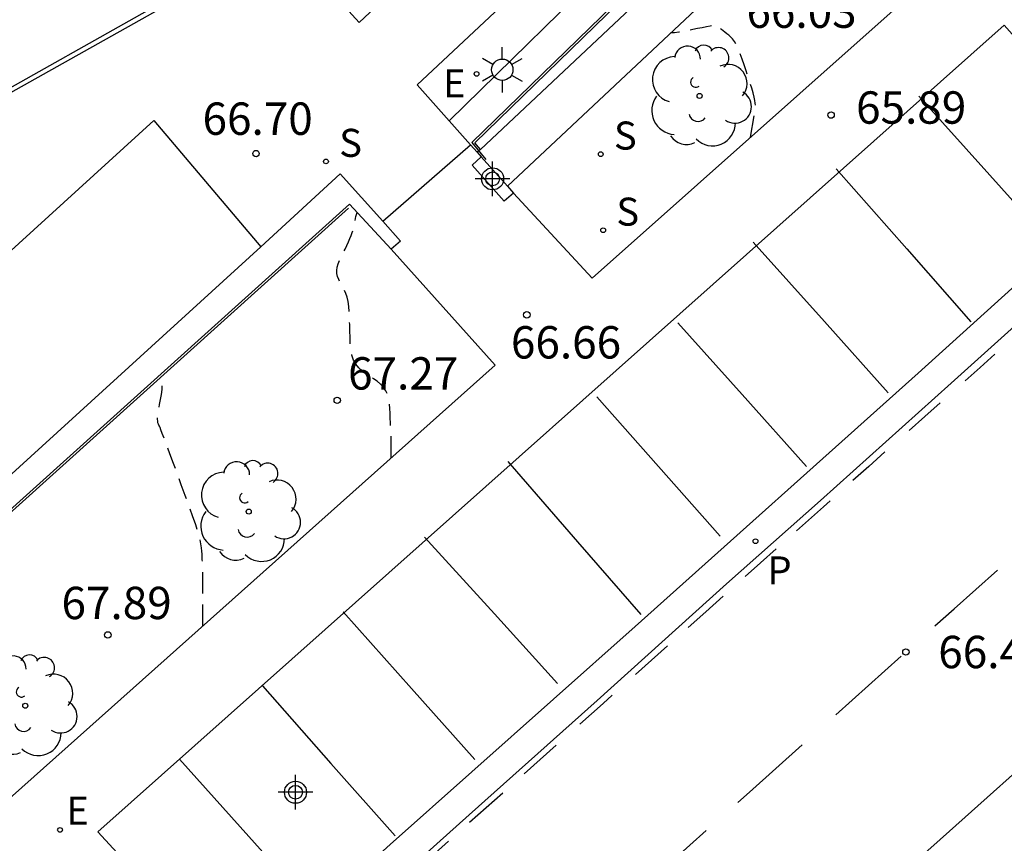
# Model space of a CAD drawing. Units: metres. Extents: x 584844 to 585195, y 4796032 to 4796291.
# Drawn here: x 584971 to 584993, y 4796169 to 4796188 of the extents above; entities that cross this region are included whole.
import ezdxf

# ---------------------------------------------------------------- set-up
doc = ezdxf.new("R2010")
doc.units = ezdxf.units.M
doc.header["$MEASUREMENT"] = 0
doc.linetypes.add('TRAZOS_NORMALES', pattern=[0.75, 0.5, -0.25])
for name, color, linetype in [('020194', 31, 'TRAZOS_NORMALES'), ('020195', 30, 'TRAZOS_NORMALES'), ('020204', 9, 'Continuous'), ('020308', 9, 'Continuous'), ('060108', 9, 'Continuous'), ('060113', 4, 'Continuous'), ('070105', 6, 'Continuous'), ('070106', 6, 'Continuous'), ('070108', 9, 'Continuous'), ('080107', 9, 'Continuous'), ('100105', 3, 'Continuous'), ('100107', 3, 'Continuous'), ('100116', 71, 'Continuous'), ('100202', 3, 'Continuous'), ('210102', 4, 'Continuous'), ('210204', 9, 'Continuous'), ('210205', 4, 'Continuous'), ('210304', 9, 'Continuous'), ('210305', 4, 'Continuous'), ('220207', 9, 'Continuous'), ('220307', 9, 'Continuous'), ('250203', 9, 'Continuous'), ('260101', 9, 'Continuous'), ('Centroides', 1, 'Continuous')]:
    doc.layers.add(name, color=color, linetype=linetype)
doc.styles.add('ARIAL', font='arial.ttf', dxfattribs={"height": 1})
doc.styles.add('ROMANS', font='romans__.ttf', dxfattribs={"height": 1})

# ---------------------------------------------------------------- blocks, each defined once
blk = doc.blocks.new('FAROLJ')
for p, q in [((0, 0.248), (0, 0.528)), ((-0.215, 0.124), (-0.458, 0.264)), ((0.215, 0.124), (0.458, 0.264)), ((-0.215, -0.124), (-0.458, -0.264)), ((0.215, -0.124), (0.458, -0.264)), ((0, -0.248), (0, -0.528))]:
    blk.add_line(p, q)
blk.add_circle((0, 0), 0.248)
blk = doc.blocks.new('SANEA')
blk.add_circle((0, 0), 0.055)
blk = doc.blocks.new('REGALU')
blk.add_circle((0, 0), 0.055)
blk = doc.blocks.new('COTAPU')
blk.add_circle((0, 0), 0.075)
blk = doc.blocks.new('ARBOL')
blk.add_circle((0, 0), 0.0587)
for centre, radius, start, end in [((-0.28, 0.855), 0.3, 359.2878, 173.6078), ((0.097, 0.97), 0.21, 23.1565, 160.4665), ((0.438, 0.881), 0.24, 301.578, 139.328), ((-0.564, 0.381), 0.532, 92.28, 254.58), ((0.656, 0.288), 0.443, 319.8556, 114.7656), ((-0.091, 0.321), 0.12, 119.14, 310.56), ((0.819, -0.249), 0.383, 235.5275, 62.0275), ((-0.556, -0.339), 0.555, 142.64, 266.54), ((-0.039, -0.384), 0.21, 189.64, 323.88), ((0.299, -0.624), 0.532, 224.67, 0.24), ((-0.301, -0.676), 0.45, 213.78, 295.32)]:
    blk.add_arc(centre, radius, start, end)
blk = doc.blocks.new('PLUVI3')
blk.add_circle((0, 0), 0.055)
blk = doc.blocks.new('Centroide')
for points in [[(0, -0.402), (0, 0.402)], [(0.402, 0), (-0.402, 0)]]:
    blk.add_lwpolyline(points)
for radius in [0.256, 0.159]:
    blk.add_circle((0, 0), radius)

msp = doc.modelspace()

# ---------------------------------------------------------------- linework, layer by layer
at = {"layer": '020194', "flags": 128}
for points, elevation in [([(584987.455, 4796185.488), (584987.535, 4796185.987), (584987.538, 4796186.009), (584987.541, 4796186.036), (584987.545, 4796186.064), (584987.549, 4796186.091), (584987.552, 4796186.113), (584987.554, 4796186.129), (584987.556, 4796186.14), (584987.557, 4796186.15), (584987.558, 4796186.161), (584987.561, 4796186.177), (584987.563, 4796186.2), (584987.565, 4796186.233), (584987.563, 4796186.279), (584987.555, 4796186.34), (584987.539, 4796186.419), (584987.514, 4796186.516), (584987.48, 4796186.63), (584987.441, 4796186.756), (584987.397, 4796186.89), (584987.351, 4796187.029), (584987.305, 4796187.167), (584987.258, 4796187.301), (584987.212, 4796187.426), (584987.167, 4796187.539), (584987.122, 4796187.635), (584987.077, 4796187.711), (584987.033, 4796187.77), (584986.989, 4796187.817), (584986.946, 4796187.855), (584986.902, 4796187.889), (584986.859, 4796187.922), (584986.818, 4796187.954), (584986.78, 4796187.984), (584986.746, 4796188.01), (584986.72, 4796188.031), (584986.702, 4796188.047), (584986.69, 4796188.059), (584986.683, 4796188.067), (584986.679, 4796188.073), (584986.678, 4796188.078), (584986.675, 4796188.082), (584986.669, 4796188.085), (584986.653, 4796188.086), (584986.625, 4796188.084), (584986.579, 4796188.077), (584986.513, 4796188.065), (584986.429, 4796188.049), (584986.332, 4796188.029), (584986.226, 4796188.008), (584986.116, 4796187.985), (584986.005, 4796187.962), (584985.896, 4796187.941), (584985.789, 4796187.924), (584985.686, 4796187.912), (584985.602, 4796187.908)], 66.14), ([(584974.749, 4796174.16), (584974.749, 4796174.993), (584974.749, 4796175.024), (584974.749, 4796175.062), (584974.748, 4796175.102), (584974.748, 4796175.14), (584974.748, 4796175.171), (584974.748, 4796175.194), (584974.748, 4796175.209), (584974.748, 4796175.223), (584974.748, 4796175.239), (584974.748, 4796175.261), (584974.748, 4796175.293), (584974.748, 4796175.334), (584974.748, 4796175.383), (584974.747, 4796175.438), (584974.745, 4796175.497), (584974.744, 4796175.559), (584974.741, 4796175.624), (584974.738, 4796175.691), (584974.735, 4796175.759), (584974.732, 4796175.827), (584974.728, 4796175.897), (584974.721, 4796175.974), (584974.706, 4796176.066), (584974.681, 4796176.18), (584974.641, 4796176.323), (584974.585, 4796176.501), (584974.514, 4796176.709), (584974.433, 4796176.938), (584974.344, 4796177.183), (584974.251, 4796177.434), (584974.159, 4796177.686), (584974.07, 4796177.928), (584973.987, 4796178.152), (584973.914, 4796178.349), (584973.855, 4796178.508), (584973.81, 4796178.625), (584973.779, 4796178.705), (584973.757, 4796178.758), (584973.742, 4796178.792), (584973.73, 4796178.817), (584973.719, 4796178.841), (584973.71, 4796178.869), (584973.703, 4796178.905), (584973.7, 4796178.951), (584973.703, 4796179.013), (584973.712, 4796179.092), (584973.726, 4796179.187), (584973.745, 4796179.293), (584973.766, 4796179.406), (584973.789, 4796179.523), (584973.808, 4796179.64), (584973.805, 4796179.759), (584973.759, 4796179.878), (584973.707, 4796179.934)], 67.64)]:
    msp.add_lwpolyline(points, dxfattribs=dict(at, elevation=elevation))
at = {"layer": '020195', "elevation": 67.14, "flags": 128}
msp.add_lwpolyline([(584979.117, 4796178.056), (584979.117, 4796178.351), (584979.117, 4796178.363), (584979.117, 4796178.376), (584979.117, 4796178.39), (584979.117, 4796178.404), (584979.117, 4796178.415), (584979.117, 4796178.423), (584979.117, 4796178.428), (584979.117, 4796178.433), (584979.117, 4796178.439), (584979.117, 4796178.447), (584979.117, 4796178.459), (584979.117, 4796178.478), (584979.116, 4796178.506), (584979.115, 4796178.547), (584979.113, 4796178.605), (584979.11, 4796178.679), (584979.106, 4796178.769), (584979.101, 4796178.87), (584979.096, 4796178.979), (584979.091, 4796179.092), (584979.085, 4796179.204), (584979.076, 4796179.315), (584979.06, 4796179.421), (584979.034, 4796179.521), (584978.995, 4796179.612), (584978.94, 4796179.693), (584978.871, 4796179.765), (584978.793, 4796179.831), (584978.708, 4796179.892), (584978.619, 4796179.952), (584978.531, 4796180.011), (584978.446, 4796180.075), (584978.368, 4796180.145), (584978.3, 4796180.227), (584978.246, 4796180.323), (584978.208, 4796180.437), (584978.183, 4796180.565), (584978.17, 4796180.704), (584978.163, 4796180.85), (584978.159, 4796181), (584978.156, 4796181.15), (584978.152, 4796181.297), (584978.144, 4796181.436), (584978.134, 4796181.565), (584978.117, 4796181.68), (584978.095, 4796181.778), (584978.068, 4796181.863), (584978.037, 4796181.936), (584978.003, 4796182.003), (584977.968, 4796182.066), (584977.933, 4796182.129), (584977.901, 4796182.193), (584977.876, 4796182.259), (584977.86, 4796182.327), (584977.856, 4796182.4), (584977.867, 4796182.476), (584977.891, 4796182.557), (584977.924, 4796182.64), (584977.963, 4796182.726), (584978.005, 4796182.812), (584978.048, 4796182.898), (584978.089, 4796182.983), (584978.127, 4796183.065), (584978.162, 4796183.143), (584978.191, 4796183.215), (584978.215, 4796183.281), (584978.233, 4796183.341), (584978.247, 4796183.397), (584978.258, 4796183.449), (584978.268, 4796183.501), (584978.278, 4796183.552), (584978.288, 4796183.603), (584978.3, 4796183.652), (584978.312, 4796183.699), (584978.327, 4796183.745), (584978.328, 4796183.746)], dxfattribs=at)
at = {"layer": '060108', "flags": 128}
msp.add_lwpolyline([(584975.26, 4796166.185), (584972.318, 4796169.39), (584993.338, 4796188.088), (584996.277, 4796184.783)], dxfattribs=at)
at = {"layer": '060113', "flags": 128}
for points in [[(584978.149, 4796167.295), (584980.923, 4796169.779), (584983.893, 4796172.435), (584986.897, 4796175.134), (584989.073, 4796177.07), (584992.107, 4796179.79), (584994.967, 4796182.36), (584998.155, 4796185.142), (585001.151, 4796187.822), (585004.097, 4796190.492), (585007.217, 4796193.265), (585010.191, 4796195.893), (585012.927, 4796198.217), (585015.945, 4796200.917)], [(584996.492, 4796184.67), (584991.337, 4796180.023), (584984.777, 4796174.151), (584979.093, 4796169.096), (584973.941, 4796164.42), (584967.869, 4796159.016), (584960.286, 4796152.23)]]:
    msp.add_lwpolyline(points, dxfattribs=at)
at = {"layer": '070105', "flags": 128}
for points in [[(584981.187, 4796185.208), (584981.058, 4796185.363), (584993.041, 4796197.015), (584995.003, 4796198.608), (585001.668, 4796204.813)], [(584991.915, 4796193.826), (584995.029, 4796196.822), (584994.332, 4796197.559), (584981.187, 4796185.208)], [(584991.915, 4796193.826), (584981.812, 4796184.354)], [(584981.187, 4796185.208), (584981.115, 4796185.141)], [(584981.115, 4796185.141), (584981.207, 4796185.037)], [(584981.952, 4796184.195), (584981.74, 4796184.006), (584980.993, 4796184.842), (584981.207, 4796185.037)], [(584981.812, 4796184.354), (584981.207, 4796185.037)], [(584976.093, 4796182.952), (584977.935, 4796184.642), (584978.923, 4796183.543)], [(584981.812, 4796184.354), (584981.952, 4796184.195)], [(584979.119, 4796182.894), (584978.153, 4796183.935), (584962.692, 4796170.018), (584962.375, 4796170.331), (584951.724, 4796160.849), (584949.308, 4796160.35)], [(584978.923, 4796183.543), (584979.335, 4796183.083), (584979.119, 4796182.894)]]:
    msp.add_lwpolyline(points, dxfattribs=at)
at = {"layer": '070106', "flags": 128}
msp.add_lwpolyline([(584978.923, 4796183.543), (584980.96, 4796185.314)], dxfattribs=at)
at = {"layer": '070108', "flags": 128}
for points in [[(584941.489, 4796214.837), (584943.561, 4796215.194), (584946.055, 4796215.719), (584957.37, 4796221.067), (584959.562, 4796222.311), (584971.022, 4796227.478), (584973.204, 4796228.708), (584986.849, 4796234.899), (584989.108, 4796236.065), (584993.656, 4796238.15), (585010.56, 4796242.651), (585010.587, 4796242.629), (585012.892, 4796243.737), (585020.355, 4796243.299), (585026.594, 4796227.242), (585024.757, 4796225.596), (585022.68, 4796224.182), (585006.119, 4796208.76), (585004.164, 4796207.205), (584994.97, 4796198.645), (584993.008, 4796197.052), (584980.991, 4796185.367), (584981.317, 4796184.971)], [(584949.313, 4796160.314), (584951.758, 4796160.812), (584962.374, 4796170.262), (584962.691, 4796169.949), (584978.128, 4796183.846)]]:
    msp.add_lwpolyline(points, dxfattribs=at)
at = {"layer": '080107', "flags": 128}
for points in [[(584962.222, 4796170.595), (584959.872, 4796173.364), (584973.611, 4796185.877)], [(584973.611, 4796185.877), (584976.093, 4796182.952)], [(584976.093, 4796182.952), (584962.355, 4796170.439), (584962.222, 4796170.595)]]:
    msp.add_lwpolyline(points, dxfattribs=at).dxf.unprotected_set("ltscale", 0)
at = {"layer": '100105', "flags": 128}
for points in [[(584980.462, 4796185.872), (584979.721, 4796186.701), (585003.798, 4796209.23), (585002.44, 4796210.678), (584978.376, 4796188.15), (584974.448, 4796192.462), (584960.311, 4796184.525)], [(584980.96, 4796185.314), (584980.462, 4796185.872)], [(584981.115, 4796185.141), (584980.96, 4796185.314)]]:
    msp.add_lwpolyline(points, dxfattribs=at)
at = {"layer": '100107', "flags": 128}
msp.add_lwpolyline([(584980.462, 4796185.872), (584992.542, 4796197.701), (584994.595, 4796199.261), (585003.787, 4796207.685), (585005.796, 4796209.388), (585022.192, 4796224.697), (585024.222, 4796226.048), (585025.715, 4796227.513), (585019.949, 4796242.71), (585012.941, 4796243.158), (585010.749, 4796242.019), (585010.738, 4796242.043), (584993.825, 4796237.49), (584989.32, 4796235.554), (584987.043, 4796234.21), (584973.336, 4796228.095), (584971.271, 4796226.894), (584959.729, 4796221.726), (584957.801, 4796220.492), (584946.331, 4796215.094), (584943.723, 4796214.536), (584943.587, 4796215.251)], dxfattribs=at)
at = {"layer": '100116', "flags": 128}
for points in [[(584983.782, 4796182.223), (585044.295, 4796236.023)], [(584981.952, 4796184.195), (584983.782, 4796182.223)], [(584923.644, 4796135.413), (584932.871, 4796136.816), (584981.529, 4796180.206), (584979.119, 4796182.894)]]:
    msp.add_lwpolyline(points, dxfattribs=at)
at = {"layer": '210102', "flags": 128}
msp.add_lwpolyline([(584975.307, 4796189.472), (584975.364, 4796189.368), (584960.511, 4796181.038), (584960.475, 4796181.115), (584975.307, 4796189.472)], dxfattribs=at)
at = {"layer": '260101', "flags": 128}
for points in [[(584991.353, 4796186.439), (584993.001, 4796184.608), (584994.487, 4796182.957)], [(584989.441, 4796184.757), (584991.075, 4796182.9), (584992.561, 4796181.211)], [(584987.517, 4796183.055), (584989.167, 4796181.215), (584990.647, 4796179.565)], [(584985.765, 4796181.189), (584987.257, 4796179.523), (584988.749, 4796177.857)], [(585006.295, 4796179.244), (585004.921, 4796180.861), (585001.991, 4796178.227), (584998.191, 4796174.829), (584994.831, 4796171.879), (584991.701, 4796169.075), (584988.341, 4796166.1), (584985.077, 4796163.156), (584982.173, 4796160.568), (584978.911, 4796157.66), (584975.651, 4796154.728), (584972.291, 4796151.742), (584968.873, 4796148.697), (584965.435, 4796145.649), (584962.965, 4796143.411), (584964.334, 4796141.92)], [(584993.121, 4796180.462), (584992.774, 4796180.154), (584992.427, 4796179.845)], [(584983.889, 4796179.473), (584985.318, 4796177.859), (584986.747, 4796176.245)], [(584991.852, 4796179.334), (584991.492, 4796179.014), (584991.131, 4796178.693)], [(584990.569, 4796178.193), (584990.195, 4796177.86), (584989.821, 4796177.528)], [(584981.822, 4796177.97), (584983.443, 4796176.109), (584984.911, 4796174.423)], [(584989.298, 4796177.063), (584989.143, 4796176.925), (584988.518, 4796176.368)], [(584979.894, 4796176.222), (584981.511, 4796174.44), (584982.977, 4796172.824)], [(584988.046, 4796175.946), (584987.686, 4796175.626), (584987.327, 4796175.305)], [(584991.727, 4796174.159), (584992.171, 4796174.557), (584993.183, 4796175.457)], [(584986.821, 4796174.853), (584986.412, 4796174.488), (584986.004, 4796174.124)], [(584978.007, 4796174.491), (584979.593, 4796172.709), (584981.057, 4796171.064)], [(584985.529, 4796173.701), (584985.156, 4796173.368), (584984.783, 4796173.035)], [(584989.428, 4796172.101), (584990.186, 4796172.78), (584990.945, 4796173.46)], [(584976.132, 4796172.77), (584977.722, 4796170.972), (584979.207, 4796169.292)], [(584984.245, 4796172.555), (584984.033, 4796172.366), (584983.495, 4796171.886)], [(584982.944, 4796171.394), (584982.572, 4796171.061), (584982.199, 4796170.729)], [(584987.156, 4796170.068), (584987.427, 4796170.31), (584988.652, 4796171.406)], [(584974.211, 4796171.071), (584975.817, 4796169.281), (584977.327, 4796167.598)], [(584981.704, 4796170.286), (584981.32, 4796169.943), (584980.935, 4796169.6)], [(584984.9, 4796168.06), (584985.664, 4796168.74), (584986.427, 4796169.42)], [(584980.451, 4796169.168), (584980.064, 4796168.822), (584979.676, 4796168.476)]]:
    msp.add_lwpolyline(points, dxfattribs=at)

# ---------------------------------------------------------------- block references
at = {"layer": '020204', "rotation": 359.9987685839998}
for p in [(584989.32, 4796186.004, 65.892), (584975.983, 4796185.11, 66.697), (584982.264, 4796181.373, 66.663), (584977.868, 4796179.39, 67.274), (584972.546, 4796173.951, 67.892), (584991.056, 4796173.556, 66.396)]:
    msp.add_blockref('COTAPU', p, dxfattribs=at)
at = {"layer": '100202', "rotation": 359.9987685839998}
for p in [(584986.272, 4796186.447), (584975.814, 4796176.812), (584970.633, 4796172.31)]:
    msp.add_blockref('ARBOL', p, dxfattribs=at)
at = {"layer": '210204', "rotation": 359.9987685839998}
for p in [(584983.978, 4796185.097, 66.471), (584977.606, 4796184.928, 66.73), (584984.034, 4796183.333, 66.498)]:
    msp.add_blockref('SANEA', p, dxfattribs=at)
at = {"layer": '210205', "rotation": 359.9987685839998}
msp.add_blockref('PLUVI3', (584987.567, 4796176.124, 66.34), dxfattribs=at)
at = {"layer": '220207', "rotation": 359.9987685839998}
for p in [(584981.099, 4796186.958, 66.503), (584971.438, 4796169.431, 68.089)]:
    msp.add_blockref('REGALU', p, dxfattribs=at)
at = {"layer": '250203', "rotation": 359.9987685839998}
msp.add_blockref('FAROLJ', (584981.694, 4796187.053), dxfattribs=at)
at = {"layer": 'Centroides', "rotation": 359.9987685839998}
for p in [(584981.469, 4796184.525), (584976.899, 4796170.306)]:
    msp.add_blockref('Centroide', p, dxfattribs=at)

# ---------------------------------------------------------------- texts
at = {"layer": '020308', "style": 'ARIAL'}
for s, p in [('66.03', (584987.357, 4796188.025)), ('65.89', (584989.9, 4796185.803)), ('66.70', (584974.743, 4796185.545)), ('66.66', (584981.895, 4796180.36)), ('67.27', (584978.118, 4796179.64)), ('67.89', (584971.472, 4796174.318)), ('66.40', (584991.806, 4796173.181))]:
    msp.add_text(s, height=0.75, rotation=359.9988, dxfattribs=at).set_placement(p)
at = {"layer": '210304', "style": 'ROMANS'}
for p in [(584984.284, 4796185.203), (584977.912, 4796185.034), (584984.34, 4796183.439)]:
    msp.add_text('S', height=0.65, rotation=359.9988, dxfattribs=at).set_placement(p)
at = {"layer": '210305', "style": 'ROMANS'}
msp.add_text('P', height=0.65, rotation=359.9988, dxfattribs=at).set_placement((584987.843, 4796175.122))
at = {"layer": '220307', "style": 'ROMANS'}
for p in [(584980.321, 4796186.415), (584971.585, 4796169.553)]:
    msp.add_text('E', height=0.65, rotation=359.9988, dxfattribs=at).set_placement(p)

doc.saveas('drawing.dxf')
